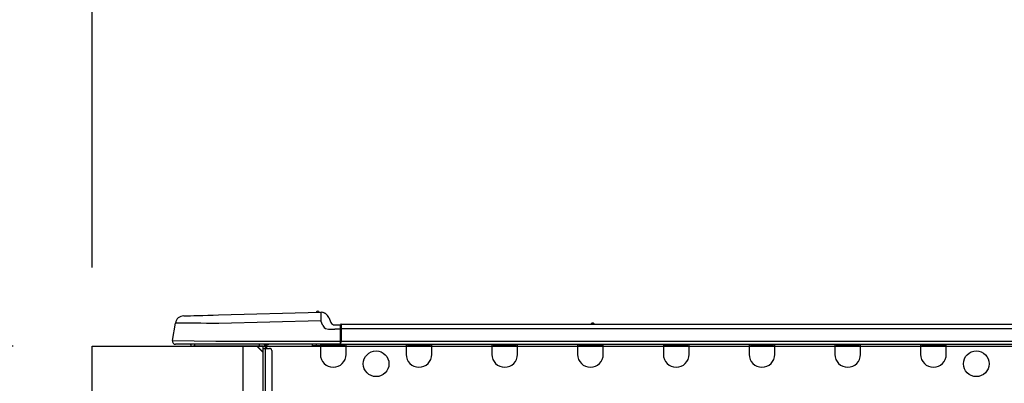
# Model space of a CAD drawing. Extents: x 163 to 26285, y -10810 to -2410.
# Drawn here: x 7673 to 8122, y -8142 to -7976 of the extents above; entities that cross this region are included whole.
import ezdxf

# ---------------------------------------------------------------- set-up
doc = ezdxf.new("R2010")
doc.units = 0
doc.header["$LTSCALE"] = 50
doc.header["$MEASUREMENT"] = 0
doc.layers.get('0').update_dxf_attribs({"linetype": 'CONTINUOUS'})
for name, color, linetype in [('126-甲板', 2, 'CONTINUOUS'), ('150-機器', 8, 'CONTINUOUS'), ('166-寸法B', 11, 'CONTINUOUS')]:
    doc.layers.add(name, color=color, linetype=linetype)
doc.styles.add('KH001', font='txt')
doc.dimstyles.new('KH1xx030', dxfattribs={"dimscale": 30, "dimtxt": 2, "dimasz": 0.6, "dimexe": 0.3, "dimexo": 1.2, "dimgap": 0.5, "dimtad": 3, "dimdec": 1, "dimdsep": 46, "dimlunit": 6, "dimtxsty": 'KH001', "dimblk": 'DOT', "dimcen": 1, "dimdle": 1, "dimclrd": 256, "dimclre": 256, "dimclrt": 256, "dimadec": 0, "dimazin": 0, "dimtfac": 1, "dimtdec": 1, "dimtix": 1, "dimtmove": 2, "dimatfit": 3, "dimldrblk": 'CLOSEDBLANK', "dimfxl": 1, "dimtolj": 1, "dimtzin": 0, "dimlwd": -1, "dimlwe": -1, "dimarcsym": 0})

# ---------------------------------------------------------------- blocks, each defined once
blk = doc.blocks.new('_Dot')
at = {"color": 0, "linetype": 'ByBlock', "lineweight": -2}
blk.add_line((-0.5, 0), (-1, 0), dxfattribs=at)
at = {"color": 0, "linetype": 'ByBlock', "const_width": 0.5}
blk.add_lwpolyline([(-0.25, 0, 1), (0.25, 0, 1)], format="xyb", close=True, dxfattribs=at)
blk = doc.blocks.new('*D259')
at = {"layer": '166-寸法B', "transparency": 16777216}
for p, q in [((7705.78, -8088.89), (7705.78, -7706.69)), ((8355.78, -8088.89), (8355.78, -7706.69)), ((7723.78, -7715.69), (8337.78, -7715.69))]:
    blk.add_line(p, q, dxfattribs=at)
at = {"layer": '166-寸法B', "transparency": 16777216, "xscale": 18, "yscale": 18, "zscale": 18, "rotation": 180}
blk.add_blockref('_Dot', (7705.78, -7715.69), dxfattribs=at)
at = {"layer": '166-寸法B', "transparency": 16777216, "xscale": 18, "yscale": 18, "zscale": 18}
blk.add_blockref('_Dot', (8355.78, -7715.69), dxfattribs=at)
at = {"layer": '166-寸法B', "transparency": 16777216, "insert": (8030.78, -7670.69), "char_height": 60, "attachment_point": 5, "style": 'KH001'}
blk.add_mtext('\\A1;650', dxfattribs=at)
blk = doc.blocks.new('_ClosedBlank')
at = {"color": 0, "linetype": 'ByBlock', "lineweight": -2}
for p, q in [((-1, 0.167), (0, 0)), ((-1, 0.167), (-1, -0.167)), ((0, 0), (-1, -0.167))]:
    blk.add_line(p, q, dxfattribs=at)
blk = doc.blocks.new('*D261')
at = {"layer": '166-寸法B', "transparency": 16777216}
for p, q in [((7669.78, -8124.89), (7341.01, -8124.89)), ((7350.01, -8966.89), (7350.01, -8142.89)), ((7670.31, -8984.89), (7341.01, -8984.89))]:
    blk.add_line(p, q, dxfattribs=at)
at = {"layer": '166-寸法B', "transparency": 16777216, "xscale": 18, "yscale": 18, "zscale": 18}
for p, rotation in [((7350.01, -8124.89), 90), ((7350.01, -8984.89), 270)]:
    blk.add_blockref('_Dot', p, dxfattribs=dict(at, rotation=rotation))
at = {"layer": '166-寸法B', "transparency": 16777216, "insert": (7299.99, -8554.89), "char_height": 60, "attachment_point": 5, "rotation": 90, "style": 'KH001'}
blk.add_mtext('\\A1;860(910)', dxfattribs=at)
blk = doc.blocks.new('*D262')
at = {"layer": '166-寸法B', "transparency": 16777216}
for p, q in [((7691.48, -7284.89), (7341.01, -7284.89)), ((7350.01, -8106.89), (7350.01, -7302.89)), ((7669.78, -8124.89), (7341.01, -8124.89))]:
    blk.add_line(p, q, dxfattribs=at)
at = {"layer": '166-寸法B', "transparency": 16777216, "xscale": 18, "yscale": 18, "zscale": 18}
for p, rotation in [((7350.01, -7284.89), 90), ((7350.01, -8124.89), 270)]:
    blk.add_blockref('_Dot', p, dxfattribs=dict(at, rotation=rotation))
at = {"layer": '166-寸法B', "transparency": 16777216, "insert": (7299.99, -7704.89), "char_height": 60, "attachment_point": 5, "rotation": 90, "style": 'KH001'}
blk.add_mtext('\\A1;840(790)', dxfattribs=at)
blk = doc.blocks.new('*D264')
at = {"layer": '166-寸法B', "transparency": 16777216}
for p, q in [((7654.31, -6584.89), (7071.01, -6584.89)), ((7080.01, -8966.89), (7080.01, -6602.89)), ((7670.31, -8984.89), (7071.01, -8984.89))]:
    blk.add_line(p, q, dxfattribs=at)
at = {"layer": '166-寸法B', "transparency": 16777216, "xscale": 18, "yscale": 18, "zscale": 18}
for p, rotation in [((7080.01, -6584.89), 90), ((7080.01, -8984.89), 270)]:
    blk.add_blockref('_Dot', p, dxfattribs=dict(at, rotation=rotation))
at = {"layer": '166-寸法B', "transparency": 16777216, "insert": (7031.2, -7784.89), "char_height": 60, "attachment_point": 5, "rotation": 90, "style": 'KH001'}
blk.add_mtext('\\A1;2,400', dxfattribs=at)
blk = doc.blocks.new('*D265')
at = {"layer": '166-寸法B', "transparency": 16777216}
for p, q in [((7691.48, -7284.89), (7206.01, -7284.89)), ((7215.01, -8966.89), (7215.01, -7302.89)), ((7670.31, -8984.89), (7206.01, -8984.89))]:
    blk.add_line(p, q, dxfattribs=at)
at = {"layer": '166-寸法B', "transparency": 16777216, "xscale": 18, "yscale": 18, "zscale": 18}
for p, rotation in [((7215.01, -7284.89), 90), ((7215.01, -8984.89), 270)]:
    blk.add_blockref('_Dot', p, dxfattribs=dict(at, rotation=rotation))
at = {"layer": '166-寸法B', "transparency": 16777216, "insert": (7166.2, -8134.89), "char_height": 60, "attachment_point": 5, "rotation": 90, "style": 'KH001'}
blk.add_mtext('\\A1;1,700', dxfattribs=at)
blk = doc.blocks.new('*D272')
at = {"layer": '166-寸法B', "transparency": 16777216}
for p, q in [((7485.01, -7984.55), (7485.01, -8124.89)), ((7485.01, -8106.89), (7485.01, -8088.89)), ((7669.78, -8124.89), (7476.01, -8124.89)), ((7485.01, -8164.89), (7485.01, -8124.89)), ((7485.01, -8164.89), (7485.01, -8124.89)), ((7669.78, -8164.89), (7476.01, -8164.89)), ((7485.01, -8182.89), (7485.01, -8200.89))]:
    blk.add_line(p, q, dxfattribs=at)
at = {"layer": '166-寸法B', "transparency": 16777216, "xscale": 18, "yscale": 18, "zscale": 18}
for p, rotation in [((7485.01, -8124.89), 270), ((7485.01, -8164.89), 90)]:
    blk.add_blockref('_Dot', p, dxfattribs=dict(at, rotation=rotation))
at = {"layer": '166-寸法B', "transparency": 16777216, "insert": (7440.01, -8035.79), "char_height": 60, "attachment_point": 5, "rotation": 90, "style": 'KH001'}
blk.add_mtext('\\A1;40', dxfattribs=at)
blk = doc.blocks.new('*D274')
at = {"layer": '166-寸法B', "transparency": 16777216}
for p, q in [((7705.78, -8088.89), (7705.78, -7841.69)), ((8352.78, -8088.89), (8352.78, -7841.69)), ((8334.78, -7850.69), (7723.78, -7850.69))]:
    blk.add_line(p, q, dxfattribs=at)
at = {"layer": '166-寸法B', "transparency": 16777216, "xscale": 18, "yscale": 18, "zscale": 18, "rotation": 180}
blk.add_blockref('_Dot', (7705.78, -7850.69), dxfattribs=at)
at = {"layer": '166-寸法B', "transparency": 16777216, "xscale": 18, "yscale": 18, "zscale": 18}
blk.add_blockref('_Dot', (8352.78, -7850.69), dxfattribs=at)
at = {"layer": '166-寸法B', "transparency": 16777216, "insert": (8029.28, -7805.69), "char_height": 60, "attachment_point": 5, "style": 'KH001'}
blk.add_mtext('\\A1;647', dxfattribs=at)

msp = doc.modelspace()

# ---------------------------------------------------------------- linework, layer by layer
at = {"layer": '126-甲板'}
msp.add_line((7774.78, -8164.89), (7774.78, -8124.89), dxfattribs=at)
msp.add_lwpolyline([(7705.78, -8124.89), (8352.78, -8124.89), (8352.78, -8164.89), (7705.78, -8164.89)], close=True, dxfattribs=at)
at = {"layer": '150-機器', "color": 13, "linetype": 'Continuous'}
for p, q in [((7747.65, -8111.03), (7747.85, -8111.02)), ((7747.85, -8111.02), (7748.44, -8111.01)), ((7748.44, -8111.01), (7749.39, -8110.98)), ((7749.39, -8110.98), (7750.7, -8110.95)), ((7750.7, -8110.95), (7752.33, -8110.91)), ((7752.33, -8110.91), (7754.23, -8110.86)), ((7754.23, -8110.86), (7756.37, -8110.8)), ((7756.37, -8110.8), (7758.68, -8110.74)), ((7758.68, -8110.74), (7761.12, -8110.68)), ((7761.12, -8110.68), (7763.62, -8110.61)), ((7763.62, -8110.61), (7810.24, -8109.39)), ((7810.24, -8109.39), (7810.25, -8109.46)), ((7810.25, -8109.46), (7810.25, -8109.69)), ((7810.25, -8109.69), (7810.26, -8110.05)), ((7810.26, -8110.05), (7810.27, -8110.54)), ((7810.27, -8110.54), (7810.29, -8111.13)), ((7810.29, -8111.13), (7810.31, -8111.81)), ((7810.31, -8111.81), (7810.33, -8112.54)), ((7810.35, -8109.39), (7810.35, -8109.39)), ((7813.96, -8111.8), (7814.87, -8113.99)), ((7813.96, -8111.8), (7814.87, -8113.99)), ((7813.96, -8111.8), (7813.96, -8111.8)), ((7742.53, -8122.29), (7743.9, -8114.28)), ((7744.1, -8114.29), (7743.9, -8114.28)), ((7744.7, -8114.29), (7744.1, -8114.29)), ((7745.69, -8114.31), (7744.7, -8114.29)), ((7747.04, -8114.32), (7745.69, -8114.31)), ((7748.74, -8114.34), (7747.04, -8114.32)), ((7750.74, -8114.37), (7748.74, -8114.34)), ((7753, -8114.39), (7750.74, -8114.37)), ((7755.48, -8114.42), (7753, -8114.39)), ((7758.13, -8114.46), (7755.48, -8114.42)), ((7760.9, -8114.49), (7758.13, -8114.46)), ((7763.72, -8114.52), (7760.9, -8114.49)), ((7810.35, -8113.3), (7763.72, -8114.52)), ((7810.33, -8112.54), (7810.35, -8113.3)), ((7811.26, -8115.49), (7810.35, -8113.3)), ((7811.26, -8115.49), (7811.79, -8116.35)), ((7811.79, -8116.35), (7812.41, -8116.8)), ((7814.87, -8113.99), (7814.87, -8113.99)), ((7816.68, -8115.19), (7819.29, -8115.19)), ((7819.29, -8116.76), (7819.29, -8115.09)), ((7819.29, -8115.19), (7819.29, -8116.76)), ((7819.29, -8115.68), (7819.29, -8116.76)), ((7819.59, -8114.8), (8173.4, -8114.8)), ((7819.59, -8114.8), (7819.59, -8114.84)), ((7819.59, -8114.84), (7819.59, -8114.95)), ((7819.59, -8114.95), (7819.59, -8115.13)), ((7819.59, -8115.13), (7819.59, -8115.37)), ((7819.59, -8115.37), (7819.59, -8115.67)), ((7819.59, -8115.67), (7819.59, -8116.01)), ((7819.59, -8116.01), (7819.59, -8116.38)), ((7819.59, -8116.38), (7819.59, -8116.76)), ((7933.8, -8114.61), (7935.05, -8114.61)), ((7934.38, -8114.31), (7934.47, -8114.31)), ((7934.47, -8114.31), (7934.47, -8114.31)), ((7812.41, -8116.8), (7813.72, -8117.13)), ((7813.72, -8117.13), (7816.68, -8117.15)), ((7819.29, -8117.15), (7816.68, -8117.15)), ((7819.29, -8123.42), (7819.29, -8116.76)), ((7819.59, -8116.76), (7819.29, -8116.76)), ((7819.59, -8116.76), (7819.59, -8122.54)), ((7819.59, -8116.76), (8173.4, -8116.76)), ((7742.53, -8122.29), (7762.35, -8122.54)), ((7762.35, -8124), (7743.98, -8124)), ((7752.74, -8124.89), (7751.76, -8124.89)), ((7752.74, -8124.89), (7752.74, -8124)), ((7782.11, -8124.89), (7752.74, -8124.89)), ((7762.35, -8122.54), (7819.29, -8122.54)), ((7819.29, -8124), (7762.35, -8124)), ((7780.99, -8124.89), (7783.92, -8127.82)), ((7781.25, -8124.89), (7783.92, -8127.56)), ((7782.11, -8124), (7782.11, -8124.89)), ((7783.92, -8124.89), (7782.11, -8124.89)), ((7783.92, -8125.86), (7783.92, -8124.89)), ((7784.51, -8124.1), (7784.71, -8124.1)), ((7784.71, -8124.1), (7784.71, -8124.3)), ((7784.9, -8124.49), (7784.9, -8124.89)), ((7784.9, -8124.89), (7784.9, -8125.86)), ((7785.49, -8124.2), (7785.49, -8125.86)), ((7786.08, -8124.2), (7785.49, -8124.2)), ((7806.45, -8124.74), (7806.42, -8124)), ((7808.41, -8124.69), (7806.45, -8124.74)), ((7808.41, -8124.69), (7808.38, -8124)), ((7808.98, -8124.68), (7808.41, -8124.69)), ((7809.53, -8124.66), (7808.98, -8124.68)), ((7810.04, -8124.65), (7809.53, -8124.66)), ((7810.06, -8124.65), (7809.6, -8124.66)), ((7810.06, -8124.65), (7810.04, -8124.65)), ((7810.06, -8124), (7810.06, -8124.69)), ((7810.06, -8124.69), (7821.81, -8124.69)), ((7810.06, -8124.69), (7810.06, -8128.61)), ((7810.65, -8124), (7810.65, -8124.1)), ((7810.65, -8124.1), (7821.22, -8124.1)), ((7811.32, -8124), (7811.32, -8124.1)), ((7811.32, -8124), (7811.32, -8124.1)), ((7814.58, -8124.1), (7814.57, -8124)), ((7814.58, -8124.1), (7814.57, -8124)), ((7815.56, -8124.1), (7815.55, -8124)), ((7815.56, -8124.1), (7815.55, -8124)), ((7815.56, -8124.1), (7815.55, -8124)), ((7815.56, -8124.1), (7815.55, -8124)), ((7815.55, -8124), (7815.56, -8124.1)), ((7815.55, -8124), (7815.56, -8124.1)), ((7815.55, -8124), (7815.56, -8124.1)), ((7815.55, -8124), (7815.56, -8124.1)), ((7817.51, -8124.1), (7817.51, -8124)), ((7819.29, -8123.42), (7819.29, -8124)), ((7819.29, -8124), (8173.7, -8124)), ((7819.59, -8122.54), (8173.4, -8122.54)), ((7821.22, -8124.1), (7821.22, -8124)), ((7821.81, -8124.69), (7821.81, -8124)), ((7821.81, -8128.61), (7821.81, -8124.69)), ((7849.22, -8124), (7849.22, -8124.69)), ((7849.22, -8124.69), (7860.97, -8124.69)), ((7849.22, -8124.69), (7849.22, -8128.61)), ((7849.81, -8124), (7849.81, -8124.1)), ((7849.81, -8124.1), (7860.38, -8124.1)), ((7860.38, -8124.1), (7860.38, -8124)), ((7860.97, -8124.69), (7860.97, -8124)), ((7860.97, -8128.61), (7860.97, -8124.69)), ((7888.38, -8124), (7888.38, -8124.69)), ((7888.38, -8124.69), (7900.13, -8124.69)), ((7888.38, -8124.69), (7888.38, -8128.61)), ((7888.97, -8124), (7888.97, -8124.1)), ((7888.97, -8124.1), (7899.55, -8124.1)), ((7899.55, -8124.1), (7899.55, -8124)), ((7900.13, -8124.69), (7900.13, -8124)), ((7900.13, -8128.61), (7900.13, -8124.69)), ((7927.55, -8124), (7927.55, -8124.69)), ((7927.55, -8124.69), (7939.29, -8124.69)), ((7927.55, -8124.69), (7927.55, -8128.61)), ((7928.13, -8124), (7928.13, -8124.1)), ((7928.13, -8124.1), (7938.71, -8124.1)), ((7938.71, -8124.1), (7938.71, -8124)), ((7939.29, -8124.69), (7939.29, -8124)), ((7939.29, -8128.61), (7939.29, -8124.69)), ((7966.71, -8124), (7966.71, -8124.69)), ((7966.71, -8124.69), (7978.45, -8124.69)), ((7966.71, -8124.69), (7966.71, -8128.61)), ((7967.29, -8124), (7967.29, -8124.1)), ((7967.29, -8124.1), (7977.87, -8124.1)), ((7977.87, -8124.1), (7977.87, -8124)), ((7978.45, -8124.69), (7978.45, -8124)), ((7978.45, -8128.61), (7978.45, -8124.69)), ((8005.87, -8124), (8005.87, -8124.69)), ((8005.87, -8124.69), (8017.62, -8124.69)), ((8005.87, -8124.69), (8005.87, -8128.61)), ((8006.45, -8124), (8006.45, -8124.1)), ((8006.45, -8124.1), (8017.03, -8124.1)), ((8017.03, -8124.1), (8017.03, -8124)), ((8017.62, -8124.69), (8017.62, -8124)), ((8017.62, -8128.61), (8017.62, -8124.69)), ((8045.03, -8124), (8045.03, -8124.69)), ((8045.03, -8124.69), (8056.78, -8124.69)), ((8045.03, -8124.69), (8045.03, -8128.61)), ((8045.62, -8124), (8045.62, -8124.1)), ((8045.62, -8124.1), (8056.19, -8124.1)), ((8056.19, -8124.1), (8056.19, -8124)), ((8056.78, -8124.69), (8056.78, -8124)), ((8056.78, -8128.61), (8056.78, -8124.69)), ((8084.19, -8124), (8084.19, -8124.69)), ((8084.19, -8124.69), (8095.94, -8124.69)), ((8084.19, -8124.69), (8084.19, -8128.61)), ((8084.78, -8124), (8084.78, -8124.1)), ((8084.78, -8124.1), (8095.35, -8124.1)), ((8095.35, -8124.1), (8095.35, -8124)), ((8095.94, -8124.69), (8095.94, -8124)), ((8095.94, -8128.61), (8095.94, -8124.69)), ((7783.92, -8159.15), (7783.92, -8125.86)), ((7783.92, -8125.86), (7784.9, -8125.86)), ((7784.9, -8125.86), (7784.9, -8159.15)), ((7784.9, -8125.86), (7786.86, -8125.86)), ((7787.84, -8126.84), (7787.84, -8158.17))]:
    msp.add_line(p, q, dxfattribs=at)
for centre in [(7835.52, -8132.91), (8109.64, -8132.91)]:
    msp.add_circle(centre, 5.87, dxfattribs=at)
for centre, radius, start, end in [((7747.76, -8114.94), 3.92, 91.5, 170.3266), ((7808.88, -8109.72), 0.784, 23.5498, 159.4502), ((7808.88, -8109.72), 0.784, 23.5498, 92.5103), ((7810.35, -8113.3), 3.92, 22.6199, 91.5), ((7810.35, -8113.3), 3.92, 22.6199, 87.6957), ((7816.68, -8113.23), 1.96, 202.6196, 270), ((7816.68, -8113.23), 1.96, 202.6203, 270), ((7819.59, -8115.09), 0.294, 90, 180), ((7933.4, -8114.31), 0.49, 270, 323.1301), ((7934.38, -8115.05), 0.734, 90, 143.1301), ((7934.47, -8115.05), 0.734, 36.8699, 90), ((7935.45, -8114.31), 0.49, 216.8699, 270), ((7935.45, -8114.31), 0.49, 216.8699, 270), ((7743.98, -8122.54), 1.47, 170.3266, 270), ((7751.76, -8123.91), 0.979, 185.7392, 270), ((7783.92, -8124.89), 0.979, 0, 64.1581), ((7784.31, -8124.49), 0.587, 0, 56.4427), ((7784.31, -8124.49), 1.17, 0, 24.6243), ((7786.08, -8123.71), 0.49, 270, 323.1301), ((7822.69, -8124.06), 3.46, 153.842, 169.2883), ((7786.86, -8126.84), 0.979, 0, 90), ((7815.94, -8128.61), 5.87, 180, 0), ((7855.1, -8128.61), 5.87, 180, 0), ((7894.26, -8128.61), 5.87, 180, 0), ((7933.42, -8128.61), 5.87, 180, 0), ((7972.58, -8128.61), 5.87, 180, 0), ((8011.74, -8128.61), 5.87, 180, 0), ((8050.9, -8128.61), 5.87, 180, 0), ((8090.06, -8128.61), 5.87, 180, 0)]:
    msp.add_arc(centre, radius, start, end, dxfattribs=at)

# ---------------------------------------------------------------- dimensions: what is measured, and where the dimension line sits
at = {"layer": '166-寸法B'}
for base, p2, picture, middle in [((7080.01, -6584.89), (7690.31, -6584.89), '*D264', (7031.2, -7784.89)), ((7215.01, -7284.89), (7727.48, -7284.89), '*D265', (7166.2, -8134.89))]:
    dim = msp.add_linear_dim(base=base, p1=(7706.31, -8984.89), p2=p2, angle=90, dimstyle='KH1xx030', dxfattribs=at)
    dim.commit()
    dim.dimension.update_dxf_attribs({"geometry": picture, "text_midpoint": middle})
for base, p1, p2, override, picture, middle in [((7350.01, -7284.89), (7705.78, -8124.89), (7727.48, -7284.89), {"dimpost": '(790)'}, '*D262', (7299.99, -7704.89)), ((7350.01, -8124.89), (7706.31, -8984.89), (7705.78, -8124.89), {"dimpost": '(910)'}, '*D261', (7299.99, -8554.89))]:
    dim = msp.add_linear_dim(base=base, p1=p1, p2=p2, angle=90, dimstyle='KH1xx030', override=override, dxfattribs=at)
    dim.commit()
    dim.dimension.update_dxf_attribs({"geometry": picture, "text_midpoint": middle})
for base, p1, p2, picture, middle in [((8355.78, -7715.69), (7705.78, -8124.89), (8355.78, -8124.89), '*D259', (8030.78, -7670.69)), ((7705.78, -7850.69), (8352.78, -8124.89), (7705.78, -8124.89), '*D274', (8029.28, -7805.69))]:
    dim = msp.add_linear_dim(base=base, p1=p1, p2=p2, dimstyle='KH1xx030', dxfattribs=at)
    dim.commit()
    dim.dimension.update_dxf_attribs({"geometry": picture, "text_midpoint": middle})
dim = msp.add_linear_dim(base=(7485.01, -8124.89), p1=(7705.78, -8164.89), p2=(7705.78, -8124.89), angle=90, dimstyle='KH1xx030', override={"dimtmove": 1}, dxfattribs=at)
dim.commit()
dim.dimension.update_dxf_attribs({"geometry": '*D272', "text_midpoint": (7497.92, -8035.79), "dimtype": 128})

doc.saveas('drawing.dxf')
